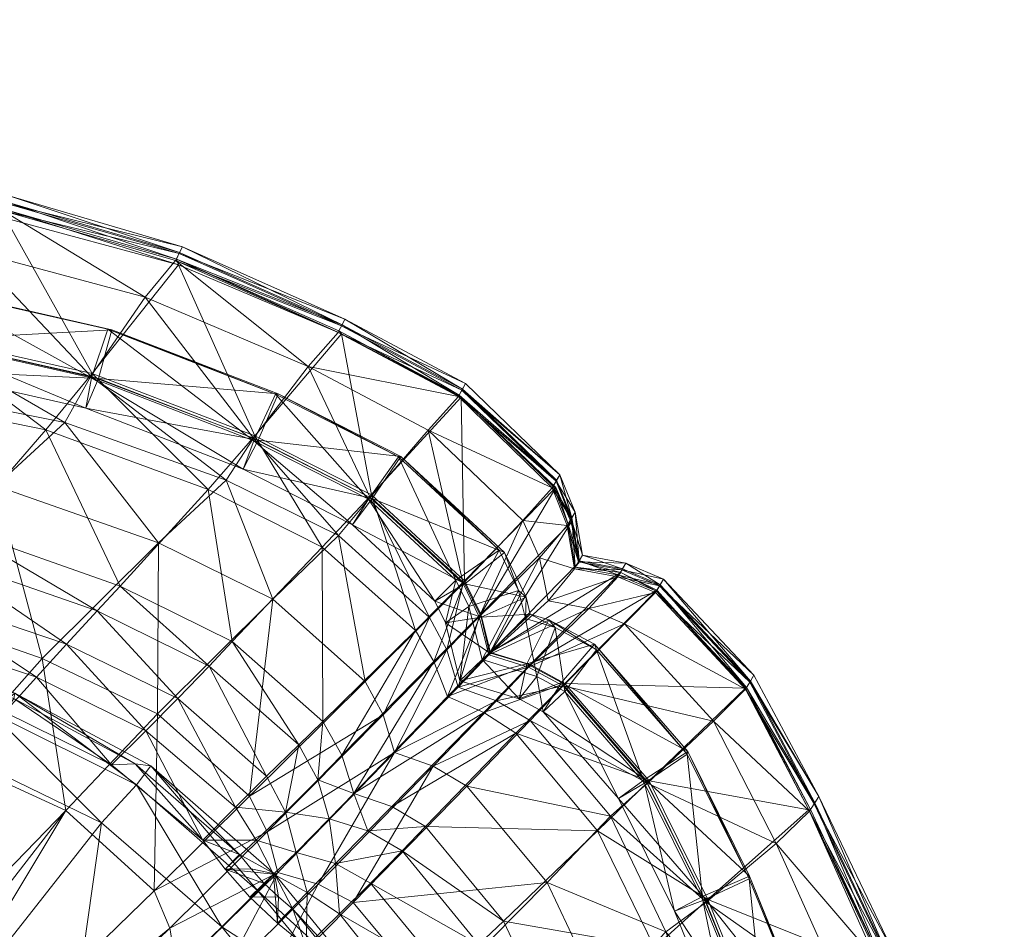
# Model space of a CAD drawing. Units: inches. Extents: x 0 to 153, y 0 to 271.
# Drawn here: x 87 to 88, y 228 to 228 of the extents above; entities that cross this region are included whole.
import ezdxf

# ---------------------------------------------------------------- set-up
doc = ezdxf.new("R2010")
doc.units = ezdxf.units.IN
doc.header["$MEASUREMENT"] = 0
doc.layers.add('CET ACI-color - 9', color=9, linetype='Continuous')
doc.layers.add('CET Default', color=7, linetype='Continuous')

# ---------------------------------------------------------------- blocks, each defined once
blk = doc.blocks.new('*C2')
at = {"layer": 'CET ACI-color - 9', "linetype": 'Continuous', "lineweight": 0}
mesh = blk.add_polyface(dxfattribs=at)
corners = [(1.05392, -15.15941, 11.89966), (0.65155, -15.08479, 11.8639), (0.64671, -15.11225, 11.8546), (1.05104, -15.18724, 11.89053), (0.64929, -15.11251, 11.82532), (1.05286, -15.18735, 11.86119), (0.65571, -15.08521, 11.81653), (0.65711, -15.06808, 11.84037), (0.56448, -15.04707, 11.83201), (0.55754, -15.06347, 11.85541), (0.55011, -15.09034, 11.84588), (0.55245, -15.09055, 11.81659), (0.56134, -15.06381, 11.80801), (0.47785, -15.01354, 11.8256), (0.46965, -15.02943, 11.84893), (0.45869, -15.05494, 11.83916), (0.4601, -15.05482, 11.80979), (0.47195, -15.02923, 11.80141), (0.41774, -14.98295, 11.82454), (0.40677, -14.99748, 11.84778), (0.39103, -15.02053, 11.83786), (0.39228, -15.02025, 11.80849), (0.40879, -14.99702, 11.80026), (0.37228, -14.9409, 11.82204), (0.35575, -14.95036, 11.84491), (0.33394, -14.96776, 11.83457), (0.33699, -14.96904, 11.80531), (0.36069, -14.95243, 11.79756), (0.36648, -14.92886, 11.82002), (0.57293, -14.31049, 1.47645), (0.33535, -14.38969, 1.49212), (0.35316, -14.40196, 1.51513), (0.5798, -14.32641, 1.50018), (0.36183, -14.42853, 1.50604), (0.5881, -14.3531, 1.49112), (0.34937, -14.43268, 1.47741), (0.58636, -14.35368, 1.46179), (0.33301, -14.40868, 1.46881), (0.57698, -14.32735, 1.45272)]
mesh.append_faces([[corners[k] for k in face] for face in [(13, 18, 19, 13), (19, 14, 13, 19), (14, 19, 20, 14), (20, 15, 14, 20), (15, 20, 21, 15), (21, 16, 15, 21), (16, 21, 22, 16), (22, 17, 16, 22), (17, 22, 18, 17), (18, 13, 17, 18), (18, 23, 24, 18), (24, 19, 18, 24), (19, 24, 25, 19), (25, 20, 19, 25), (21, 26, 27, 21), (27, 22, 21, 27), (22, 27, 23, 22), (23, 18, 22, 23)]])
mesh.append_faces([[corners[k] for k in face] for face in [(28, 23, 27, 28)]], dxfattribs={"vtx0": -1, "vtx2": -1, "vtx3": -1})
mesh.append_faces([[corners[k] for k in face] for face in [(0, 1, 2, 0), (2, 3, 0, 2), (3, 2, 4, 3), (4, 5, 3, 4), (5, 4, 6, 5), (7, 8, 9, 7), (9, 1, 7, 9), (1, 9, 10, 1), (10, 2, 1, 10), (2, 10, 11, 2), (11, 4, 2, 11), (4, 11, 12, 4), (12, 6, 4, 12), (6, 12, 8, 6), (8, 7, 6, 8), (8, 13, 14, 8), (14, 9, 8, 14), (9, 14, 15, 9), (15, 10, 9, 15), (10, 15, 16, 10), (16, 11, 10, 16), (11, 16, 17, 11), (17, 12, 11, 17), (12, 17, 13, 12), (13, 8, 12, 13), (29, 30, 31, 29), (31, 32, 29, 31), (32, 31, 33, 32), (33, 34, 32, 33), (34, 33, 35, 34), (35, 36, 34, 35), (36, 35, 37, 36), (37, 38, 36, 37), (38, 37, 30, 38), (30, 29, 38, 30)]], dxfattribs={"vtx2": -1})
mesh = blk.add_polyface(dxfattribs=at)
corners = [(0.27115, -14.83215, 11.82512), (0.24042, -14.77022, 11.82654), (0.22455, -14.7785, 11.84985), (0.33535, -14.38969, 1.49212), (0.27639, -14.43565, 1.56587), (0.30126, -14.44233, 1.58007), (0.35316, -14.40196, 1.51513), (0.31049, -14.46851, 1.57042), (0.36183, -14.42853, 1.50604), (0.29133, -14.47801, 1.55025), (0.34937, -14.43268, 1.47741), (0.27025, -14.4577, 1.54744), (0.33301, -14.40868, 1.46881), (0.2109, -14.49653, 1.6616), (0.2382, -14.50103, 1.67222), (0.24638, -14.52813, 1.66397), (0.22414, -14.54039, 1.64824), (0.20221, -14.52086, 1.64678), (0.23739, -14.47916, 12.25635), (0.25168, -14.46749, 12.28089), (0.27519, -14.47482, 12.26399), (0.26459, -14.4835, 12.24578), (0.28525, -14.50061, 12.27436), (0.27236, -14.51114, 12.25227), (0.26795, -14.50921, 12.29767), (0.24997, -14.52389, 12.26686), (0.24721, -14.48874, 12.30171), (0.2705, -14.45241, 12.29217), (0.28496, -14.46696, 12.26987), (0.3001, -14.48869, 12.28324), (0.29501, -14.48756, 12.31381), (0.27671, -14.46513, 12.31933), (0.28955, -14.43778, 12.28688), (0.29567, -14.45873, 12.26691), (0.31544, -14.47691, 12.27899), (0.32153, -14.46719, 12.30644), (0.30553, -14.44301, 12.31131), (0.31069, -14.42182, 12.27147), (0.3145, -14.44451, 12.25319), (0.33558, -14.4617, 12.26432), (0.3448, -14.44962, 12.28948), (0.32942, -14.42498, 12.2939)]
mesh.append_faces([[corners[k] for k in face] for face in [(0, 1, 2, 0), (3, 4, 5, 3), (5, 6, 3, 5), (6, 5, 7, 6), (7, 8, 6, 7), (8, 7, 9, 8), (9, 10, 8, 9), (10, 9, 11, 10), (11, 12, 10, 11), (12, 11, 4, 12), (4, 3, 12, 4), (4, 13, 14, 4), (14, 5, 4, 14), (5, 14, 15, 5), (15, 7, 5, 15), (7, 15, 16, 7), (16, 9, 7, 16), (9, 16, 17, 9)]])
mesh.append_faces([[corners[k] for k in face] for face in [(18, 19, 20, 18), (21, 20, 22, 21), (23, 22, 24, 23), (25, 24, 26, 25), (19, 27, 28, 19), (28, 20, 19, 28), (20, 28, 29, 20), (29, 22, 20, 29), (22, 29, 30, 22), (30, 24, 22, 30), (24, 30, 31, 24), (31, 26, 24, 31), (26, 31, 27, 26), (27, 19, 26, 27), (27, 32, 33, 27), (33, 28, 27, 33), (28, 33, 34, 28), (34, 29, 28, 34), (29, 34, 35, 29), (35, 30, 29, 35), (30, 35, 36, 30), (36, 31, 30, 36), (31, 36, 32, 31), (32, 27, 31, 32), (38, 33, 32, 38), (39, 34, 33, 39), (40, 35, 34, 40), (41, 36, 35, 41), (37, 32, 36, 37)]], dxfattribs={"vtx0": -1, "vtx1": -1, "vtx2": -1, "vtx3": -1})
mesh.append_faces([[corners[k] for k in face] for face in [(20, 21, 18, 20), (22, 23, 21, 22), (24, 25, 23, 24), (32, 37, 38, 32), (33, 38, 39, 33), (34, 39, 40, 34), (35, 40, 41, 35), (36, 41, 37, 36)]], dxfattribs={"vtx0": -1, "vtx2": -1, "vtx3": -1})
mesh = blk.add_polyface(dxfattribs=at)
corners = [(0.50007, -14.80925, 12.25934), (0.48205, -14.82738, 12.27504), (0.53147, -14.86951, 12.2753), (0.55036, -14.85076, 12.25775), (0.48968, -14.76162, 12.36278), (0.46973, -14.78133, 12.33808), (0.53653, -14.83974, 12.33863), (0.55597, -14.81875, 12.3626), (0.60423, -14.88727, 12.28652), (0.53731, -14.85129, 12.28567), (0.60914, -14.87983, 12.26098), (0.47983, -14.80138, 12.28075), (0.4734, -14.79344, 12.27848), (0.48782, -14.79339, 12.25507), (0.57564, -14.67857, 12.42178), (0.52691, -14.78144, 1.49625), (0.5755, -14.82557, 1.4952), (0.52513, -14.87888, 1.57179), (0.47437, -14.83343, 1.57467), (0.46463, -14.8139, 1.57898), (0.5183, -14.76092, 1.49791), (0.49009, -14.73196, 1.49789), (0.46941, -14.72237, 1.49621), (0.65103, -14.54523, 1.47981), (0.45886, -14.79146, 1.58496), (0.51425, -14.73708, 1.50023), (0.6634, -14.56205, 1.48184), (0.46496, -14.84446, 12.28091), (0.51379, -14.88723, 12.28183), (0.47064, -14.80937, 12.26658), (0.46068, -14.79072, 12.30369), (0.52878, -14.85013, 12.30662), (0.60366, -14.89015, 12.31118), (0.46625, -14.7855, 12.27687), (0.59172, -14.89905, 12.27666), (0.61672, -14.87961, 12.34182), (0.4341, -14.69271, 12.36326), (0.52532, -14.61868, 12.42048), (0.58857, -14.90934, 1.57249), (0.4616, -14.94193, 1.66952)]
mesh.append_faces([[corners[k] for k in face] for face in [(0, 1, 2, 0), (2, 3, 0, 2), (4, 5, 6, 4), (6, 7, 4, 6), (8, 9, 3, 8), (3, 10, 8, 3), (14, 4, 7, 14), (15, 16, 17, 15), (17, 18, 15, 17), (19, 20, 15, 19), (15, 18, 19, 15), (21, 22, 23, 21), (24, 25, 20, 24), (20, 19, 24, 20), (21, 25, 24, 21), (25, 21, 26, 25), (1, 27, 28, 1), (28, 2, 1, 28), (5, 30, 31, 5), (31, 6, 5, 31), (32, 31, 9, 32), (9, 8, 32, 9), (3, 2, 34, 3), (7, 6, 35, 7), (9, 11, 0, 9), (0, 3, 9, 0), (36, 4, 14, 36), (14, 37, 36, 14), (38, 17, 16, 38), (18, 17, 39, 18), (6, 31, 32, 6), (31, 30, 11, 31), (11, 9, 31, 11)]])
mesh.append_faces([[corners[k] for k in face] for face in [(11, 12, 13, 11), (0, 13, 29, 0), (13, 12, 33, 13)]], dxfattribs={"vtx0": -1, "vtx1": -1, "vtx2": -1, "vtx3": -1})
mesh.append_faces([[corners[k] for k in face] for face in [(13, 0, 11, 13), (29, 1, 0, 29)]], dxfattribs={"vtx0": -1, "vtx2": -1, "vtx3": -1})
mesh = blk.add_polyface(dxfattribs=at)
corners = [(0.63567, -14.85758, 12.36465), (0.61672, -14.87961, 12.34182), (0.70592, -14.91034, 12.34719), (0.55597, -14.81875, 12.3626), (0.62795, -14.72735, 12.42148), (0.57564, -14.67857, 12.42178), (0.72411, -14.88816, 12.36979), (0.77466, -14.78456, 12.42629), (0.69508, -14.75455, 12.42319), (1.08045, -14.82247, 12.43875), (0.85999, -14.79545, 12.43085), (0.8177, -14.90473, 12.3753), (0.63758, -14.85416, 1.49549), (0.72604, -14.88465, 1.49413), (0.67821, -14.94077, 1.56885), (0.70777, -14.60579, 1.47992), (0.73194, -14.6236, 1.47933), (0.5755, -14.82557, 1.4952), (0.52691, -14.78144, 1.49625), (0.75833, -14.63695, 1.47953), (0.82557, -14.65679, 1.4784), (0.81964, -14.9011, 1.4923), (0.89629, -14.66666, 1.47689), (1.0727, -14.68817, 1.47305), (1.09791, -14.93557, 1.48654), (1.95324, -14.72545, 1.46591), (0.5183, -14.76092, 1.49791), (0.69188, -14.59246, 1.4819), (0.51425, -14.73708, 1.50023), (0.6768, -14.57813, 1.48466), (0.59172, -14.89905, 12.27666), (0.60914, -14.87983, 12.26098), (0.55036, -14.85076, 12.25775), (0.58857, -14.90934, 1.57249), (0.60366, -14.89015, 12.31118), (0.53653, -14.83974, 12.33863), (0.70809, -14.62006, 12.458), (0.66914, -14.58727, 12.45669), (0.82325, -14.66081, 12.46181), (0.75604, -14.64088, 12.4597), (1.07028, -14.69253, 12.4707), (0.89394, -14.67079, 12.4641)]
mesh.append_faces([[corners[k] for k in face] for face in [(0, 1, 2, 0), (3, 4, 5, 3), (6, 7, 8, 6), (8, 0, 6, 8), (9, 10, 11, 9), (12, 13, 14, 12), (15, 16, 17, 15), (17, 18, 15, 17), (19, 20, 13, 19), (13, 12, 19, 13), (23, 24, 21, 23), (24, 23, 25, 24), (26, 27, 15, 26), (15, 18, 26, 15), (28, 29, 27, 28), (27, 26, 28, 27), (30, 31, 32, 30), (1, 0, 3, 1), (0, 8, 4, 0), (4, 3, 0, 4), (11, 10, 7, 11), (7, 6, 11, 7), (17, 12, 33, 17), (34, 1, 35, 34), (4, 36, 37, 4), (7, 38, 39, 7), (39, 8, 7, 39), (10, 9, 40, 10), (8, 39, 36, 8), (36, 4, 8, 36), (38, 7, 10, 38)]])
mesh.append_faces([[corners[k] for k in face] for face in [(21, 22, 23, 21), (10, 41, 38, 10)]], dxfattribs={"vtx0": -1, "vtx3": -1})
mesh.append_faces([[corners[k] for k in face] for face in [(40, 41, 10, 40)]], dxfattribs={"vtx1": -1})
mesh.append_faces([[corners[k] for k in face] for face in [(20, 22, 21, 20)]], dxfattribs={"vtx1": -1, "vtx2": -1})
mesh.append_faces([[corners[k] for k in face] for face in [(19, 12, 17, 19), (17, 16, 19, 17), (21, 13, 20, 21)]], dxfattribs={"vtx2": -1})
mesh = blk.add_polyface(dxfattribs=at)
corners = [(0.25644, -14.84287, 11.84834), (0.22455, -14.7785, 11.84985), (0.19909, -14.78951, 11.84006), (0.23305, -14.85803, 11.83841), (0.19923, -14.78804, 11.8107), (0.2333, -14.85668, 11.80905), (0.22477, -14.77612, 11.80234), (0.25685, -14.84069, 11.80084), (0.24042, -14.77022, 11.82654), (0.2058, -14.68547, 11.8327), (0.18949, -14.69271, 11.85608), (0.16281, -14.70072, 11.84649), (0.16263, -14.69843, 11.81719), (0.1892, -14.689, 11.80867), (0.18305, -14.59585, 11.84061), (0.16636, -14.60159, 11.86411), (0.13897, -14.60679, 11.85477), (0.13873, -14.60426, 11.82549), (0.16598, -14.5975, 11.81674), (0.08747, -14.64594, 3.30113), (0.10965, -14.62703, 2.66545), (0.13488, -14.61208, 2.66742), (0.0654, -14.62653, 3.30104), (0.10939, -14.63575, 4.40145), (0.11274, -14.63095, 3.30186), (0.10629, -14.60228, 3.30223), (0.08411, -14.65074, 4.40135), (0.06204, -14.63133, 4.40136), (0.10609, -14.64045, 6.72783), (0.10294, -14.60707, 4.40153), (0.08082, -14.65545, 6.72782), (0.05875, -14.63604, 6.72782), (0.07038, -14.60905, 6.72783), (0.10894, -14.63639, 9.52358), (0.09965, -14.61178, 6.72784), (0.08367, -14.65138, 9.52367), (0.0616, -14.63198, 9.52366), (0.07324, -14.60499, 9.52356), (0.1121, -14.63189, 10.62378), (0.1025, -14.60772, 9.52351), (0.08682, -14.64688, 10.62396), (0.06475, -14.62747, 10.624), (0.11669, -14.62986, 11.26423), (0.09142, -14.64484, 11.26623), (0.06936, -14.62543, 11.26667)]
mesh.append_faces([[corners[k] for k in face] for face in [(0, 1, 2, 0), (2, 3, 0, 2), (3, 2, 4, 3), (4, 5, 3, 4), (5, 4, 6, 5), (6, 7, 5, 6)]])
mesh.append_faces([[corners[k] for k in face] for face in [(27, 31, 32, 27), (31, 36, 37, 31)]], dxfattribs={"vtx1": -1, "vtx2": -1})
mesh.append_faces([[corners[k] for k in face] for face in [(8, 9, 10, 8), (10, 1, 8, 10), (1, 10, 11, 1), (11, 2, 1, 11), (2, 11, 12, 2), (12, 4, 2, 12), (4, 12, 13, 4), (13, 6, 4, 13), (6, 13, 9, 6), (9, 8, 6, 9), (9, 14, 15, 9), (15, 10, 9, 15), (10, 15, 16, 10), (16, 11, 10, 16), (11, 16, 17, 11), (17, 12, 11, 17), (12, 17, 18, 12), (18, 13, 12, 18), (13, 18, 14, 13), (14, 9, 13, 14), (19, 20, 21, 19), (20, 19, 22, 20), (23, 24, 25, 23), (24, 23, 26, 24), (26, 19, 24, 26), (19, 26, 27, 19), (27, 22, 19, 27), (28, 23, 29, 28), (23, 28, 30, 23), (30, 26, 23, 30), (26, 30, 31, 26), (31, 27, 26, 31), (33, 28, 34, 33), (28, 33, 35, 28), (35, 30, 28, 35), (30, 35, 36, 30), (36, 31, 30, 36), (38, 33, 39, 38), (33, 38, 40, 33), (40, 35, 33, 40), (35, 40, 41, 35), (41, 36, 35, 41), (38, 42, 43, 38), (43, 40, 38, 43), (40, 43, 44, 40), (44, 41, 40, 44)]], dxfattribs={"vtx2": -1})
mesh = blk.add_polyface(dxfattribs=at)
corners = [(0.0895, -14.65583, 6.72786), (0.11955, -14.74716, 6.72796), (0.12199, -14.74347, 9.5235), (0.16551, -14.82611, 10.62365), (0.20075, -14.89326, 10.6238), (0.20119, -14.89293, 11.25497), (0.16644, -14.82601, 11.25583), (0.16088, -14.83326, 6.72804), (0.19658, -14.90005, 6.72811), (0.19855, -14.89683, 9.52339), (0.16307, -14.82988, 9.52343), (0.25438, -14.84204, 11.87349), (0.22203, -14.77655, 11.87509), (0.14507, -14.72006, 2.67233), (0.12528, -14.73848, 3.30183), (0.09596, -14.64651, 3.30165), (0.12239, -14.74286, 4.40169), (0.0927, -14.65121, 4.40149), (0.2189, -14.87485, 2.67652), (0.20124, -14.89244, 3.3019), (0.16604, -14.82527, 3.30199), (0.18441, -14.80739, 2.67578), (0.19889, -14.89628, 4.40199), (0.16344, -14.8293, 4.40186), (0.22295, -14.77508, 2.0345), (0.25524, -14.84062, 2.03611), (0.24521, -14.75875, 1.79952), (0.18771, -14.68778, 2.02792), (0.21269, -14.67224, 1.79426), (0.12471, -14.73937, 10.62373), (0.12727, -14.73873, 11.25937), (0.18671, -14.68934, 11.88166), (0.25137, -14.75021, 12.06773)]
mesh.append_faces([[corners[k] for k in face] for face in [(0, 1, 2, 0), (3, 4, 5, 3), (5, 6, 3, 5), (7, 8, 9, 7), (9, 10, 7, 9), (10, 9, 4, 10), (4, 3, 10, 4), (6, 5, 11, 6), (11, 12, 6, 11), (13, 14, 15, 13), (16, 1, 0, 16), (14, 16, 17, 14), (18, 19, 20, 18), (20, 21, 18, 20), (22, 8, 7, 22), (7, 23, 22, 7), (19, 22, 23, 19), (23, 20, 19, 23), (21, 24, 25, 21), (26, 24, 27, 26), (27, 28, 26, 27), (29, 3, 6, 29), (6, 30, 29, 6), (31, 12, 32, 31), (7, 10, 2, 7), (2, 1, 7, 2), (10, 3, 29, 10), (29, 2, 10, 29), (30, 6, 12, 30), (12, 31, 30, 12), (21, 20, 14, 21), (14, 13, 21, 14), (23, 7, 1, 23), (1, 16, 23, 1), (20, 23, 16, 20), (16, 14, 20, 16), (24, 21, 13, 24), (13, 27, 24, 13)]])
mesh = blk.add_polyface(dxfattribs=at)
corners = [(0.39035, -14.80338, 12.26987), (0.34808, -14.75192, 12.27101), (0.3346, -14.76473, 12.24538), (0.37753, -14.81674, 12.2452), (0.25137, -14.75021, 12.06773), (0.28282, -14.81446, 12.06775), (0.30451, -14.70139, 12.24721), (0.32771, -14.86817, 12.06428), (0.34528, -14.87952, 12.06008), (0.39597, -14.82776, 12.23792), (0.31054, -14.78596, 1.66918), (0.37335, -14.72231, 1.57142), (0.41735, -14.77489, 1.57456), (0.27562, -14.82242, 1.80095), (0.24521, -14.75875, 1.79952), (0.28015, -14.72167, 1.66954), (0.37322, -14.84999, 1.67763), (0.33832, -14.88595, 1.80595), (0.31988, -14.87511, 1.80356), (0.35462, -14.839, 1.67284), (0.25524, -14.84062, 2.03611), (0.2189, -14.87485, 2.67652), (0.18441, -14.80739, 2.67578), (0.30159, -14.89421, 2.03949), (0.39455, -14.85751, 1.68423), (0.33655, -14.67162, 12.28357), (0.36596, -14.7348, 12.28273), (0.38377, -14.71714, 12.27616), (0.21769, -14.66318, 12.07316), (0.18671, -14.68934, 11.88166), (0.31819, -14.68861, 12.2721), (0.25438, -14.84204, 11.87349), (0.30075, -14.89561, 11.87011), (0.20119, -14.89293, 11.25497), (0.21269, -14.67224, 1.79426), (0.34371, -14.6576, 1.572), (0.22295, -14.77508, 2.0345), (0.22203, -14.77655, 11.87509), (0.36536, -14.88836, 12.05496), (0.41693, -14.83505, 12.22769)]
mesh.append_faces([[corners[k] for k in face] for face in [(0, 1, 2, 0), (2, 3, 0, 2), (4, 5, 2, 4), (2, 6, 4, 2), (7, 8, 9, 7), (10, 11, 12, 10), (10, 13, 14, 10), (14, 15, 10, 14), (16, 17, 18, 16), (18, 19, 16, 18), (20, 21, 22, 20), (18, 23, 20, 18), (20, 13, 18, 20), (17, 16, 24, 17), (23, 18, 17, 23), (25, 26, 27, 25), (4, 28, 29, 4), (1, 30, 6, 1), (6, 2, 1, 6), (31, 32, 7, 31), (7, 5, 31, 7), (32, 31, 33, 32), (15, 14, 34, 15), (15, 35, 11, 15), (11, 10, 15, 11), (21, 20, 23, 21), (36, 14, 13, 36), (13, 20, 36, 13), (30, 1, 26, 30), (37, 31, 5, 37), (5, 4, 37, 5), (8, 7, 32, 8), (8, 38, 39, 8), (3, 2, 5, 3), (5, 7, 3, 5)]])
mesh.append_faces([[corners[k] for k in face] for face in [(26, 25, 30, 26)]], dxfattribs={"vtx1": -1})
mesh.append_faces([[corners[k] for k in face] for face in [(19, 18, 13, 19), (13, 10, 19, 13)]], dxfattribs={"vtx2": -1})
mesh = blk.add_polyface(dxfattribs=at)
corners = [(0.44312, -14.75078, 12.2596), (0.45048, -14.77126, 12.28088), (0.402, -14.71148, 12.28642), (0.40267, -14.69832, 12.26259), (0.46068, -14.79072, 12.30369), (0.45838, -14.77802, 12.27854), (0.46625, -14.7855, 12.27687), (0.42701, -14.79645, 12.27052), (0.40768, -14.78566, 12.28116), (0.39035, -14.80338, 12.26987), (0.42484, -14.76865, 12.27529), (0.44255, -14.78052, 12.2667), (0.45889, -14.76367, 12.25518), (0.41735, -14.77489, 1.57456), (0.35462, -14.839, 1.67284), (0.31054, -14.78596, 1.66918), (0.46941, -14.72237, 1.49621), (0.49009, -14.73196, 1.49789), (0.43661, -14.78512, 1.57892), (0.48782, -14.79339, 12.25507), (0.4742, -14.77794, 12.25206), (0.46113, -14.79052, 12.25574), (0.44878, -14.80258, 12.25555), (0.45886, -14.79146, 1.58496), (0.4734, -14.79344, 12.27848), (0.36596, -14.7348, 12.28273), (0.34808, -14.75192, 12.27101), (0.40303, -14.72009, 12.30733), (0.38377, -14.71714, 12.27616), (0.41319, -14.71227, 12.33939), (0.46973, -14.78133, 12.33808), (0.48968, -14.76162, 12.36278), (0.4341, -14.69271, 12.36326), (0.37335, -14.72231, 1.57142), (0.42632, -14.67137, 1.49508)]
mesh.append_faces([[corners[k] for k in face] for face in [(0, 1, 2, 0), (2, 3, 0, 2), (13, 14, 15, 13), (16, 17, 18, 16), (18, 13, 16, 18), (23, 18, 17, 23), (8, 25, 26, 8), (26, 9, 8, 26), (1, 4, 27, 1), (27, 2, 1, 27), (28, 10, 0, 28), (0, 3, 28, 0), (29, 30, 31, 29), (31, 32, 29, 31), (16, 13, 33, 16), (33, 34, 16, 33), (25, 8, 10, 25), (10, 28, 25, 10), (27, 4, 30, 27), (30, 29, 27, 30)]])
mesh.append_faces([[corners[k] for k in face] for face in [(4, 5, 6, 4), (11, 12, 0, 11), (19, 20, 21, 19), (22, 21, 11, 22), (11, 7, 22, 11), (4, 6, 24, 4), (7, 11, 10, 7), (21, 20, 12, 21), (12, 11, 21, 12), (5, 12, 20, 5), (20, 6, 5, 20), (12, 5, 1, 12), (6, 20, 19, 6)]], dxfattribs={"vtx0": -1, "vtx1": -1, "vtx2": -1, "vtx3": -1})
mesh.append_faces([[corners[k] for k in face] for face in [(7, 8, 9, 7)]], dxfattribs={"vtx0": -1, "vtx2": -1, "vtx3": -1})
mesh.append_faces([[corners[k] for k in face] for face in [(0, 10, 11, 0), (4, 1, 5, 4), (10, 8, 7, 10), (1, 0, 12, 1)]], dxfattribs={"vtx1": -1, "vtx2": -1})
mesh = blk.add_polyface(dxfattribs=at)
corners = [(0.39103, -15.02053, 11.83786), (0.33394, -14.96776, 11.83457), (0.33699, -14.96904, 11.80531), (0.39228, -15.02025, 11.80849), (0.37228, -14.9409, 11.82204), (0.36648, -14.92886, 11.82002), (0.3469, -14.93198, 11.84184), (0.35575, -14.95036, 11.84491), (0.32203, -14.94301, 11.83046), (0.32623, -14.94671, 11.8016), (0.3537, -14.93796, 11.79514), (0.36069, -14.95243, 11.79756), (0.35859, -14.89696, 11.81371), (0.34216, -14.91245, 11.83803), (0.31977, -14.93374, 11.82875), (0.32236, -14.93141, 11.7987), (0.34635, -14.90869, 11.7894), (0.32583, -14.88702, 11.82007), (0.32168, -14.90632, 11.84196), (0.3095, -14.93067, 11.83063), (0.30612, -14.92642, 11.80174), (0.31621, -14.89944, 11.79521), (0.31269, -14.87997, 11.82227), (0.30259, -14.89608, 11.84513), (0.28439, -14.91719, 11.83478), (0.28324, -14.91411, 11.80552), (0.30073, -14.89111, 11.79779), (0.27115, -14.83215, 11.82512), (0.25644, -14.84287, 11.84834), (0.23305, -14.85803, 11.83841), (0.2333, -14.85668, 11.80905), (0.25685, -14.84069, 11.80084), (0.22455, -14.7785, 11.84985), (0.22477, -14.77612, 11.80234), (0.24042, -14.77022, 11.82654)]
mesh.append_faces([[corners[k] for k in face] for face in [(0, 1, 2, 0), (2, 3, 0, 2), (22, 27, 28, 22), (28, 23, 22, 28), (23, 28, 29, 23), (29, 24, 23, 29), (24, 29, 30, 24), (30, 25, 24, 30), (25, 30, 31, 25), (31, 26, 25, 31), (26, 31, 27, 26), (27, 22, 26, 27), (32, 28, 27, 32), (31, 33, 34, 31), (34, 27, 31, 34)]])
mesh.append_faces([[corners[k] for k in face] for face in [(4, 5, 6, 4), (7, 6, 8, 7), (1, 8, 9, 1), (2, 9, 10, 2), (11, 10, 5, 11), (5, 12, 13, 5), (13, 6, 5, 13), (6, 13, 14, 6), (14, 8, 6, 14), (8, 14, 15, 8), (15, 9, 8, 15), (9, 15, 16, 9), (16, 10, 9, 16), (10, 16, 12, 10), (12, 5, 10, 12), (12, 17, 18, 12), (18, 13, 12, 18), (13, 18, 19, 13), (19, 14, 13, 19), (14, 19, 20, 14), (20, 15, 14, 20), (15, 20, 21, 15), (21, 16, 15, 21), (16, 21, 17, 16), (17, 12, 16, 17), (23, 18, 17, 23), (24, 19, 18, 24), (25, 20, 19, 25), (26, 21, 20, 26), (22, 17, 21, 22)]], dxfattribs={"vtx0": -1, "vtx1": -1, "vtx2": -1, "vtx3": -1})
mesh.append_faces([[corners[k] for k in face] for face in [(6, 7, 4, 6), (8, 1, 7, 8), (9, 2, 1, 9), (10, 11, 2, 10), (17, 22, 23, 17), (18, 23, 24, 18), (19, 24, 25, 19), (20, 25, 26, 20), (21, 26, 22, 21)]], dxfattribs={"vtx0": -1, "vtx2": -1, "vtx3": -1})
mesh = blk.add_polyface(dxfattribs=at)
corners = [(0.48205, -14.82738, 12.27504), (0.47064, -14.80937, 12.26658), (0.45452, -14.8247, 12.2704), (0.46496, -14.84446, 12.28091), (0.39035, -14.80338, 12.26987), (0.40926, -14.81439, 12.26035), (0.42701, -14.79645, 12.27052), (0.43403, -14.87467, 12.24497), (0.44729, -14.86178, 12.26962), (0.43669, -14.84254, 12.26023), (0.42359, -14.85607, 12.23781), (0.39597, -14.82776, 12.23792), (0.37753, -14.81674, 12.2452), (0.32771, -14.86817, 12.06428), (0.41735, -14.77489, 1.57456), (0.43661, -14.78512, 1.57892), (0.37322, -14.84999, 1.67763), (0.35462, -14.839, 1.67284), (0.40086, -14.87832, 1.6777), (0.46463, -14.8139, 1.57898), (0.47437, -14.83343, 1.57467), (0.4107, -14.89656, 1.67298), (0.39455, -14.85751, 1.68423), (0.36575, -14.91403, 1.80604), (0.46113, -14.79052, 12.25574), (0.48782, -14.79339, 12.25507), (0.41693, -14.83505, 12.22769), (0.43044, -14.8211, 12.24656), (0.44878, -14.80258, 12.25555), (0.36536, -14.88836, 12.05496), (0.37289, -14.90775, 12.05996), (0.45886, -14.79146, 1.58496), (0.35954, -14.89351, 1.80909), (0.33832, -14.88595, 1.80595), (0.47983, -14.80138, 12.28075), (0.46068, -14.79072, 12.30369), (0.4734, -14.79344, 12.27848), (0.48392, -14.91861, 12.2446), (0.49669, -14.9051, 12.27015), (0.38303, -14.92481, 12.06404), (0.34528, -14.87952, 12.06008)]
mesh.append_faces([[corners[k] for k in face] for face in [(11, 12, 13, 11), (14, 15, 16, 14), (16, 17, 14, 16), (18, 19, 20, 18), (20, 21, 18, 20), (22, 18, 23, 22), (26, 29, 30, 26), (30, 10, 26, 30), (15, 31, 22, 15), (22, 16, 15, 22), (22, 31, 19, 22), (19, 18, 22, 19), (22, 32, 33, 22), (8, 7, 37, 8), (3, 8, 38, 3), (10, 30, 39, 10), (26, 11, 40, 26)]])
mesh.append_faces([[corners[k] for k in face] for face in [(0, 1, 2, 0), (4, 5, 6, 4), (24, 1, 25, 24), (26, 27, 5, 26), (2, 28, 27, 2), (27, 9, 2, 27), (2, 9, 8, 2), (28, 2, 1, 28), (1, 24, 28, 1), (27, 28, 6, 27), (6, 5, 27, 6), (9, 27, 26, 9)]], dxfattribs={"vtx0": -1, "vtx1": -1, "vtx2": -1, "vtx3": -1})
mesh.append_faces([[corners[k] for k in face] for face in [(2, 3, 0, 2), (9, 10, 7, 9), (5, 11, 26, 5), (5, 4, 12, 5)]], dxfattribs={"vtx0": -1, "vtx2": -1, "vtx3": -1})
mesh.append_faces([[corners[k] for k in face] for face in [(7, 8, 9, 7), (12, 11, 5, 12), (8, 3, 2, 8), (26, 10, 9, 26), (34, 35, 36, 34)]], dxfattribs={"vtx1": -1, "vtx2": -1})
mesh = blk.add_polyface(dxfattribs=at)
corners = [(0.43403, -14.87467, 12.24497), (0.38303, -14.92481, 12.06404), (0.43446, -14.97069, 12.06709), (0.48392, -14.91861, 12.2446), (0.30562, -15.00345, 11.25301), (0.35593, -14.95201, 11.86988), (0.34702, -14.93368, 11.8667), (0.2972, -14.98434, 11.25134), (0.35775, -15.0532, 11.2546), (0.37289, -14.90775, 12.05996), (0.4107, -14.89656, 1.67298), (0.4616, -14.94193, 1.66952), (0.42542, -14.97699, 1.80137), (0.37528, -14.93192, 1.80373), (0.32383, -14.98523, 2.67861), (0.31478, -14.96466, 2.68039), (0.34784, -14.93227, 2.04291), (0.35673, -14.95062, 2.03973), (0.40802, -14.99799, 2.03672), (0.37604, -15.03509, 2.67705), (0.36575, -14.91403, 1.80604), (0.35954, -14.89351, 1.80909), (0.34259, -14.91125, 2.04717), (0.32067, -14.90452, 2.0428), (0.33832, -14.88595, 1.80595), (0.48728, -15.00757, 1.80018), (0.4722, -15.03054, 2.03548), (0.39455, -14.85751, 1.68423), (0.31984, -14.90595, 11.86681), (0.34175, -14.9127, 11.86244), (0.36536, -14.88836, 12.05496), (0.34528, -14.87952, 12.06008), (0.30159, -14.89421, 2.03949), (0.40086, -14.87832, 1.6777), (0.40726, -14.99937, 11.8729), (0.47144, -15.03194, 11.87414), (0.49669, -14.9051, 12.27015), (0.44729, -14.86178, 12.26962), (0.47437, -14.83343, 1.57467), (0.42359, -14.85607, 12.23781), (0.49723, -15.00244, 12.06671)]
mesh.append_faces([[corners[k] for k in face] for face in [(0, 1, 2, 0), (2, 3, 0, 2), (4, 5, 6, 4), (6, 7, 4, 6), (5, 4, 8, 5), (5, 1, 9, 5), (9, 6, 5, 9), (10, 11, 12, 10), (12, 13, 10, 12), (14, 15, 16, 14), (16, 17, 14, 16), (17, 18, 19, 17), (17, 16, 20, 17), (20, 13, 17, 20), (21, 22, 23, 21), (23, 24, 21, 23), (12, 25, 26, 12), (20, 21, 27, 20), (28, 29, 30, 28), (30, 31, 28, 30), (22, 16, 15, 22), (16, 22, 21, 16), (21, 20, 16, 21), (24, 23, 32, 24), (33, 10, 13, 33), (13, 20, 33, 13), (2, 34, 35, 2), (3, 36, 37, 3), (25, 12, 11, 25), (11, 10, 38, 11), (18, 17, 13, 18), (13, 12, 18, 13), (1, 5, 34, 1), (34, 2, 1, 34), (1, 0, 39, 1), (30, 29, 6, 30), (6, 9, 30, 6), (3, 2, 40, 3)]])
mesh = blk.add_polyface(dxfattribs=at)
corners = [(0.64677, -14.96617, 12.27618), (0.6341, -14.98032, 12.25088), (0.72788, -14.9974, 12.25689), (0.54557, -14.94915, 12.24614), (0.55827, -14.93547, 12.271), (0.49669, -14.9051, 12.27015), (0.48392, -14.91861, 12.2446), (0.49723, -15.00244, 12.06671), (0.58654, -15.03522, 12.07247), (0.60914, -14.87983, 12.26098), (0.59172, -14.89905, 12.27666), (0.68001, -14.92837, 12.28224), (0.6973, -14.90832, 12.26659), (0.70592, -14.91034, 12.34719), (0.72411, -14.88816, 12.36979), (0.63567, -14.85758, 12.36465), (0.7088, -15.02218, 1.65996), (0.61404, -15.00437, 1.66556), (0.67821, -14.94077, 1.56885), (0.52453, -14.9729, 1.67012), (0.4616, -14.94193, 1.66952), (0.52513, -14.87888, 1.57179), (0.58857, -14.90934, 1.57249), (0.57608, -15.03928, 1.7947), (0.48728, -15.00757, 1.80018), (0.63758, -14.85416, 1.49549), (0.66363, -14.9472, 12.28791), (0.74049, -14.98268, 12.28254), (0.57522, -14.91715, 12.28244), (0.51379, -14.88723, 12.28183), (0.61672, -14.87961, 12.34182), (0.60366, -14.89015, 12.31118), (0.69233, -14.92032, 12.31695), (0.69254, -14.91678, 12.29238), (0.60423, -14.88727, 12.28652), (0.53147, -14.86951, 12.2753), (0.46496, -14.84446, 12.28091), (0.75721, -14.96297, 12.29452), (0.68115, -15.05442, 12.07993)]
mesh.append_faces([[corners[k] for k in face] for face in [(0, 1, 2, 0), (3, 4, 5, 3), (5, 6, 3, 5), (3, 7, 8, 3), (8, 1, 3, 8), (9, 10, 11, 9), (11, 12, 9, 11), (13, 14, 15, 13), (16, 17, 18, 16), (19, 20, 21, 19), (21, 22, 19, 21), (19, 17, 23, 19), (23, 24, 19, 23), (18, 22, 25, 18), (26, 0, 27, 26), (4, 28, 29, 4), (29, 5, 4, 29), (10, 28, 26, 10), (26, 11, 10, 26), (30, 31, 32, 30), (32, 13, 30, 32), (33, 34, 9, 33), (9, 12, 33, 9), (4, 3, 1, 4), (1, 0, 4, 1), (17, 19, 22, 17), (22, 18, 17, 22), (20, 19, 24, 20), (28, 10, 35, 28), (35, 29, 28, 35), (5, 29, 36, 5), (11, 26, 37, 11), (31, 34, 33, 31), (33, 32, 31, 33), (7, 3, 6, 7), (1, 8, 38, 1)]])
mesh.append_faces([[corners[k] for k in face] for face in [(28, 4, 0, 28), (0, 26, 28, 0)]], dxfattribs={"vtx2": -1})
mesh = blk.add_polyface(dxfattribs=at)
corners = [(0.2503, -14.94641, 10.62355), (0.2711, -14.95516, 10.62318), (0.26989, -14.95662, 11.25141), (0.25006, -14.94696, 11.25315), (0.24823, -14.94987, 9.52336), (0.24637, -14.95298, 6.72814), (0.26718, -14.96179, 6.72814), (0.26903, -14.95865, 9.52337), (0.31984, -14.90595, 11.86681), (0.30075, -14.89561, 11.87011), (0.28745, -14.9368, 2.68031), (0.27158, -14.95434, 3.30255), (0.25078, -14.94561, 3.30218), (0.26796, -14.92838, 2.67844), (0.24856, -14.94932, 4.40207), (0.26937, -14.95809, 4.40206), (0.32067, -14.90452, 2.0428), (0.30159, -14.89421, 2.03949), (0.34175, -14.9127, 11.86244), (0.29265, -14.96244, 11.24909), (0.2972, -14.98434, 11.25134), (0.34702, -14.93368, 11.8667), (0.31478, -14.96466, 2.68039), (0.3099, -14.94111, 2.68279), (0.34259, -14.91125, 2.04717), (0.29551, -14.95869, 3.30306), (0.20119, -14.89293, 11.25497), (0.20075, -14.89326, 10.6238), (0.19855, -14.89683, 9.52339), (0.19658, -14.90005, 6.72811), (0.20124, -14.89244, 3.3019), (0.2189, -14.87485, 2.67652), (0.19889, -14.89628, 4.40199), (0.34528, -14.87952, 12.06008)]
mesh.append_faces([[corners[k] for k in face] for face in [(0, 1, 2, 0), (2, 3, 0, 2), (4, 5, 6, 4), (4, 7, 1, 4), (1, 0, 4, 1), (3, 2, 8, 3), (8, 9, 3, 8), (10, 11, 12, 10), (12, 13, 10, 12), (5, 14, 15, 5), (11, 15, 14, 11), (14, 12, 11, 14), (16, 10, 13, 16), (13, 17, 16, 13), (18, 19, 20, 18), (20, 21, 18, 20), (2, 19, 18, 2), (18, 8, 2, 18), (22, 23, 24, 22), (23, 25, 11, 23), (11, 10, 23, 11), (24, 23, 10, 24), (10, 16, 24, 10), (0, 3, 26, 0), (26, 27, 0, 26), (5, 4, 28, 5), (28, 29, 5, 28), (4, 0, 27, 4), (27, 28, 4, 27), (26, 3, 9, 26), (13, 12, 30, 13), (30, 31, 13, 30), (14, 5, 29, 14), (29, 32, 14, 29), (12, 14, 32, 12), (32, 30, 12, 32), (17, 13, 31, 17), (9, 8, 33, 9)]])
mesh = blk.add_polyface(dxfattribs=at)
corners = [(0.30562, -15.00345, 11.25301), (0.2972, -14.98434, 11.25134), (0.2989, -14.98331, 10.62316), (0.30719, -15.00403, 10.62351), (0.29692, -14.98677, 9.52335), (0.29514, -14.98987, 6.72816), (0.30353, -15.01044, 6.72818), (0.30526, -15.00741, 9.52333), (0.26718, -14.96179, 6.72814), (0.26903, -14.95865, 9.52337), (0.24823, -14.94987, 9.52336), (0.30557, -15.00687, 4.40215), (0.35743, -15.05713, 4.40221), (0.30764, -15.00324, 3.30225), (0.35937, -15.05353, 3.3021), (0.29937, -14.98249, 3.30258), (0.31478, -14.96466, 2.68039), (0.32383, -14.98523, 2.67861), (0.29724, -14.98621, 4.4021), (0.26937, -14.95809, 4.40206), (0.24637, -14.95298, 6.72814), (0.29265, -14.96244, 11.24909), (0.29502, -14.95954, 10.62267), (0.29294, -14.96309, 9.52338), (0.29106, -14.96629, 6.72813), (0.26989, -14.95662, 11.25141), (0.2711, -14.95516, 10.62318), (0.29551, -14.95869, 3.30306), (0.3099, -14.94111, 2.68279), (0.29328, -14.96251, 4.40204), (0.27158, -14.95434, 3.30255)]
mesh.append_faces([[corners[k] for k in face] for face in [(0, 1, 2, 0), (2, 3, 0, 2), (4, 5, 6, 4), (6, 7, 4, 6), (3, 2, 4, 3), (4, 7, 3, 4), (8, 9, 10, 8), (6, 11, 12, 6), (11, 13, 14, 11), (15, 16, 17, 15), (17, 13, 15, 17), (5, 18, 11, 5), (11, 6, 5, 11), (18, 15, 13, 18), (13, 11, 18, 13), (19, 8, 20, 19), (21, 22, 2, 21), (2, 1, 21, 2), (23, 24, 5, 23), (5, 4, 23, 5), (22, 23, 4, 22), (4, 2, 22, 4), (22, 21, 25, 22), (25, 26, 22, 25), (24, 23, 9, 24), (9, 8, 24, 9), (23, 22, 26, 23), (26, 9, 23, 26), (27, 28, 16, 27), (16, 15, 27, 16), (24, 29, 18, 24), (18, 5, 24, 18), (29, 27, 15, 29), (15, 18, 29, 15), (29, 24, 8, 29), (8, 19, 29, 8), (27, 29, 19, 27), (19, 30, 27, 19)]])
mesh = blk.add_polyface(dxfattribs=at)
corners = [(0.30719, -15.00403, 10.62351), (0.35894, -15.05432, 10.62369), (0.35775, -15.0532, 11.2546), (0.30562, -15.00345, 11.25301), (0.30353, -15.01044, 6.72818), (0.35553, -15.06068, 6.72821), (0.35714, -15.05767, 9.52331), (0.30526, -15.00741, 9.52333), (0.42369, -15.08802, 11.25524), (0.4252, -15.08963, 10.62348), (0.51463, -15.12924, 10.62348), (0.42344, -15.09303, 9.5233), (0.42186, -15.09608, 6.72821), (0.51128, -15.13597, 6.72821), (0.51286, -15.13278, 9.52331), (0.40726, -14.99937, 11.8729), (0.35593, -14.95201, 11.86988), (0.47144, -15.03194, 11.87414), (0.51345, -15.12608, 11.25888), (0.37604, -15.03509, 2.67705), (0.35937, -15.05353, 3.3021), (0.30764, -15.00324, 3.30225), (0.32383, -14.98523, 2.67861), (0.35743, -15.05713, 4.40221), (0.30557, -15.00687, 4.40215), (0.51505, -15.12843, 3.3023), (0.42563, -15.08884, 3.30231), (0.4421, -15.07001, 2.67645), (0.42373, -15.09249, 4.40221), (0.51315, -15.13223, 4.4022), (0.35673, -14.95062, 2.03973), (0.4722, -15.03054, 2.03548), (0.40802, -14.99799, 2.03672), (0.42542, -14.97699, 1.80137), (0.49723, -15.00244, 12.06671), (0.43446, -14.97069, 12.06709)]
mesh.append_faces([[corners[k] for k in face] for face in [(0, 1, 2, 0), (2, 3, 0, 2), (7, 6, 1, 7), (1, 0, 7, 1), (8, 9, 10, 8), (11, 12, 13, 11), (11, 14, 10, 11), (10, 9, 11, 10), (2, 15, 16, 2), (17, 8, 18, 17), (19, 20, 21, 19), (21, 22, 19, 21), (23, 5, 4, 23), (20, 23, 24, 20), (25, 26, 27, 25), (12, 28, 29, 12), (28, 26, 25, 28), (19, 22, 30, 19), (31, 32, 33, 31), (9, 8, 2, 9), (2, 1, 9, 2), (17, 34, 35, 17), (8, 17, 15, 8), (15, 2, 8, 15), (27, 26, 20, 27), (20, 19, 27, 20), (32, 31, 27, 32), (27, 19, 32, 27)]])
mesh.append_faces([[corners[k] for k in face] for face in [(4, 5, 6, 4), (6, 7, 4, 6), (12, 11, 6, 12), (6, 5, 12, 6), (11, 9, 1, 11), (1, 6, 11, 1), (28, 12, 5, 28), (5, 23, 28, 5), (26, 28, 23, 26), (23, 20, 26, 23)]], dxfattribs={"vtx2": -1})
mesh = blk.add_polyface(dxfattribs=at)
corners = [(0.60786, -15.16047, 9.52333), (0.60625, -15.16389, 6.72818), (1.00255, -15.26101, 6.72803), (0.51463, -15.12924, 10.62348), (0.51345, -15.12608, 11.25888), (0.42369, -15.08802, 11.25524), (0.51128, -15.13597, 6.72821), (0.51286, -15.13278, 9.52331), (0.42344, -15.09303, 9.5233), (0.56096, -15.0663, 11.881), (0.47144, -15.03194, 11.87414), (0.60815, -15.15989, 4.40214), (1.00469, -15.25582, 4.40184), (0.61007, -15.15581, 3.30225), (1.00688, -15.25053, 3.30198), (0.4421, -15.07001, 2.67645), (0.53181, -15.10823, 2.67295), (0.51505, -15.12843, 3.3023), (0.51315, -15.13223, 4.4022), (0.42186, -15.09608, 6.72821), (0.42373, -15.09249, 4.40221), (0.4722, -15.03054, 2.03548), (0.56173, -15.06484, 2.02863), (0.65661, -15.08591, 2.01973), (0.57608, -15.03928, 1.7947), (0.67005, -15.05791, 1.788), (0.60966, -15.15666, 10.62351), (0.60876, -15.1517, 11.26355), (0.65581, -15.08747, 11.8899), (0.68115, -15.05442, 12.07993), (0.58654, -15.03522, 12.07247), (0.62712, -15.13381, 2.66831), (0.61404, -15.00437, 1.66556), (0.7088, -15.02218, 1.65996), (0.48728, -15.00757, 1.80018), (0.49723, -15.00244, 12.06671), (0.72788, -14.9974, 12.25689), (0.6341, -14.98032, 12.25088)]
mesh.append_faces([[corners[k] for k in face] for face in [(0, 1, 2, 0), (3, 4, 5, 3), (6, 7, 8, 6), (4, 9, 10, 4), (1, 11, 12, 1), (11, 13, 14, 11), (15, 16, 17, 15), (18, 6, 19, 18), (17, 18, 20, 17), (21, 22, 16, 21), (16, 15, 21, 16), (23, 22, 24, 23), (24, 25, 23, 24), (26, 27, 4, 26), (28, 29, 30, 28), (30, 9, 28, 30), (1, 0, 7, 1), (7, 6, 1, 7), (3, 7, 0, 3), (27, 28, 9, 27), (9, 4, 27, 9), (16, 31, 13, 16), (13, 17, 16, 13), (32, 33, 25, 32), (25, 24, 32, 25), (11, 1, 6, 11), (6, 18, 11, 6), (13, 11, 18, 13), (18, 17, 13, 18), (22, 23, 31, 22), (31, 16, 22, 31), (22, 21, 34, 22), (34, 24, 22, 34), (35, 10, 9, 35), (9, 30, 35, 9), (29, 36, 37, 29)]])
mesh.append_faces([[corners[k] for k in face] for face in [(4, 3, 26, 4), (0, 26, 3, 0)]], dxfattribs={"vtx1": -1})
blk = doc.blocks.new('*C12')
at = {"layer": 'CET Default', "linetype": 'Continuous', "lineweight": 0, "rotation": 180.0000050089563}
blk.add_blockref('*C2', (183.1566, 87.06897, 0), dxfattribs=at)

msp = doc.modelspace()

# ---------------------------------------------------------------- block references
at = {"layer": 'CET Default', "linetype": 'Continuous', "lineweight": 0}
msp.add_blockref('*C12', (-95.07228, 125.93528), dxfattribs=at)

doc.saveas('drawing.dxf')
